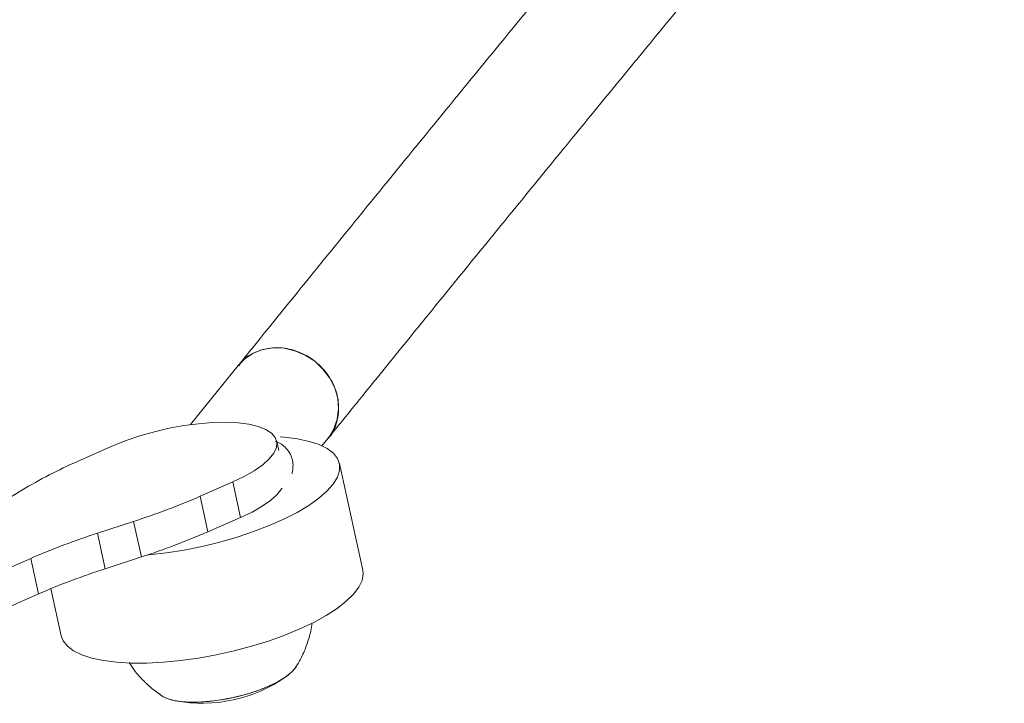
# Model space of a CAD drawing. Extents: x 4590 to 4857, y -905 to -572.
# Drawn here: x 4726 to 4732, y -818 to -814 of the extents above; entities that cross this region are included whole.
import ezdxf

# ---------------------------------------------------------------- set-up
doc = ezdxf.new("R2010")
doc.units = 0
doc.header["$LTSCALE"] = 12
doc.header["$MEASUREMENT"] = 0
doc.linetypes.add('PHANTOM', pattern=[0.5, 0.25, -0.05, 0.05, -0.05, 0.05, -0.05])
doc.layers.add('CONTOUR', color=7, linetype='CONTINUOUS')

msp = doc.modelspace()

# ---------------------------------------------------------------- linework, layer by layer
at = {"layer": 'CONTOUR', "linetype": 'Continuous', "lineweight": 15}
for p, q in [((4727.1271, -815.8901), (4726.8178, -816.2737)), ((4727.3903, -816.4402), (4727.3772, -816.3801)), ((4727.6704, -816.4111), (4727.7109, -816.3609)), ((4726.1083, -816.5017), (4726.3193, -816.4093)), ((4727.9342, -817.2163), (4727.7838, -816.5258)), ((4727.0918, -816.6451), (4726.8807, -816.7376)), ((4725.5832, -816.7839), (4725.7462, -816.6862)), ((4726.4488, -816.9007), (4726.2149, -816.9768)), ((4727.1422, -816.8752), (4726.9311, -816.9677)), ((4725.783, -817.14), (4725.3317, -817.3376)), ((4726.4992, -817.1308), (4726.2653, -817.2069)), ((4725.9134, -817.336), (4725.98, -817.642)), ((4725.8334, -817.3701), (4725.382, -817.5677)), ((4726.5676, -817.9836), (4726.6328, -818.0314))]:
    msp.add_line(p, q, dxfattribs=at)
at = {"layer": 'CONTOUR', "linetype": 'PHANTOM', "lineweight": 0}
for p, q in [((4727.1422, -816.8752), (4727.0918, -816.6451)), ((4726.8807, -816.7376), (4726.9311, -816.9677)), ((4726.4488, -816.9007), (4726.4992, -817.1308)), ((4726.2149, -816.9768), (4726.2653, -817.2069)), ((4725.783, -817.14), (4725.8334, -817.3701))]:
    msp.add_line(p, q, dxfattribs=at)
at = {"layer": 'CONTOUR', "linetype": 'Continuous', "lineweight": 15, "flags": 128}
for points in [[(4727.1271, -815.8901), (4727.1694, -815.8474), (4727.2245, -815.8113), (4727.2871, -815.7874), (4727.3547, -815.7764), (4727.4248, -815.7789), (4727.4947, -815.7946), (4727.5616, -815.8231), (4727.6231, -815.8632), (4727.6768, -815.9134), (4727.7205, -815.9717), (4727.7527, -816.036), (4727.772, -816.1036), (4727.7778, -816.1722), (4727.7697, -816.2389), (4727.7482, -816.3013), (4727.7141, -816.3569), (4727.7109, -816.3609)], [(4727.0918, -816.6451), (4727.1664, -816.6096), (4727.2316, -816.5723), (4727.2861, -816.5341), (4727.3287, -816.4958), (4727.3587, -816.4582), (4727.3754, -816.4219), (4727.3784, -816.3878), (4727.3678, -816.3565), (4727.3437, -816.3287), (4727.3065, -816.3049), (4727.2572, -816.2857), (4727.1966, -816.2713), (4727.126, -816.2622), (4727.0469, -816.2585), (4726.9608, -816.2603), (4726.8695, -816.2674), (4726.7749, -816.2799), (4726.6789, -816.2974), (4726.5834, -816.3196), (4726.4904, -816.346), (4726.4018, -816.3761), (4726.3193, -816.4093)], [(4726.5331, -817.1197), (4726.5485, -817.1182), (4726.662, -817.1048), (4726.7774, -817.0861), (4726.8933, -817.0627), (4727.008, -817.0347), (4727.1198, -817.0025), (4727.2273, -816.9666), (4727.3289, -816.9276), (4727.4231, -816.8859), (4727.5088, -816.8422), (4727.5846, -816.797), (4727.6495, -816.7509), (4727.7026, -816.7047), (4727.7431, -816.659), (4727.7706, -816.6144), (4727.7845, -816.5716), (4727.7848, -816.531), (4727.7714, -816.4934), (4727.7444, -816.4592), (4727.7044, -816.429), (4727.6517, -816.403), (4727.5872, -816.3818), (4727.5118, -816.3656), (4727.4266, -816.3546), (4727.3987, -816.3523)], [(4727.1422, -816.8752), (4727.2168, -816.8397), (4727.282, -816.8024), (4727.3365, -816.7642), (4727.3791, -816.7259), (4727.4091, -816.6883), (4727.4104, -816.6861)], [(4725.98, -817.642), (4725.9927, -817.6747), (4726.0198, -817.7089), (4726.0601, -817.7391), (4726.1129, -817.765), (4726.1776, -817.7862), (4726.2533, -817.8024), (4726.3389, -817.8133), (4726.4331, -817.8189), (4726.5347, -817.819), (4726.6422, -817.8136), (4726.7541, -817.8028), (4726.8689, -817.7867), (4726.9849, -817.7656), (4727.1005, -817.7399), (4727.2141, -817.7097), (4727.3241, -817.6756), (4727.429, -817.6381), (4727.5272, -817.5976), (4727.6175, -817.5547), (4727.6984, -817.5101), (4727.769, -817.4644), (4727.8281, -817.4181), (4727.8751, -817.372), (4727.9091, -817.3267), (4727.9298, -817.2829), (4727.9368, -817.2411), (4727.9342, -817.2163)], [(4727.5124, -817.8237), (4727.5003, -817.8466), (4727.4724, -817.8782), (4727.432, -817.9101), (4727.3802, -817.9414), (4727.3185, -817.971), (4727.249, -817.9983), (4727.1736, -818.0222), (4727.0947, -818.042), (4727.0146, -818.0573), (4726.9359, -818.0674), (4726.8608, -818.0721), (4726.7917, -818.0713), (4726.7307, -818.0649), (4726.6796, -818.0532), (4726.64, -818.0366), (4726.6131, -818.0154)], [(4727.5031, -817.8422), (4727.4855, -817.8651), (4727.4501, -817.897), (4727.4028, -817.9286), (4727.345, -817.9591), (4727.2785, -817.9874), (4727.2052, -818.0128), (4727.1275, -818.0344), (4727.0476, -818.0516), (4726.968, -818.0639), (4726.8911, -818.0708), (4726.8193, -818.0723), (4726.7548, -818.0682), (4726.6994, -818.0587), (4726.6549, -818.044), (4726.6321, -818.0317)]]:
    msp.add_lwpolyline(points, dxfattribs=at)
at = {"layer": 'CONTOUR', "linetype": 'Continuous', "lineweight": 15}
for centre, radius, start, end in [((4727.3845, -819.4535), 3.2159, 113.38077, 120.62581), ((4724.9992, -812.4102), 4.7187, 287.89126, 293.4999), ((4725.0496, -812.6403), 4.7187, 287.89126, 293.4999), ((4727.6654, -821.4696), 4.7211, 107.8927, 113.49846), ((4727.715, -821.6975), 4.7188, 107.89127, 113.49988), ((4726.8937, -817.1378), 0.9414, 259.27793, 305.30062)]:
    msp.add_arc(centre, radius, start, end, dxfattribs=at)
for points, knots in [([(4757.524, -781.6647), (4757.393, -781.8015), (4756.8804, -782.3366), (4755.993, -783.2668), (4754.8653, -784.4537), (4753.7474, -785.636), (4752.6389, -786.8138), (4751.54, -787.987), (4750.4506, -789.1557), (4749.3707, -790.3197), (4748.3005, -791.4792), (4747.2398, -792.6341), (4746.1887, -793.7843), (4745.1473, -794.9298), (4744.1155, -796.0706), (4743.0934, -797.2068), (4742.081, -798.3382), (4741.0783, -799.4648), (4740.0853, -800.5867), (4739.1021, -801.7038), (4738.1286, -802.8161), (4737.1649, -803.9235), (4736.211, -805.0261), (4735.267, -806.1238), (4734.3327, -807.2166), (4733.4084, -808.3046), (4732.4939, -809.3875), (4731.5892, -810.4656), (4730.6945, -811.5386), (4729.8097, -812.6067), (4728.9348, -813.6698), (4728.07, -814.7278), (4727.4699, -815.4666), (4727.1577, -815.8529), (4727.1282, -815.8894)], [0, 0, 0, 0, 0.011274, 0.044113, 0.076952, 0.109792, 0.142632, 0.175472, 0.208312, 0.241153, 0.273993, 0.306835, 0.339676, 0.372518, 0.40536, 0.438202, 0.471045, 0.503888, 0.536731, 0.569575, 0.602419, 0.635263, 0.668108, 0.700953, 0.733799, 0.766645, 0.799491, 0.832338, 0.865185, 0.898032, 0.93088, 0.963729, 0.996578, 1, 1, 1, 1]), ([(4727.7118, -816.3606), (4727.8087, -816.2408), (4728.1877, -815.772), (4728.856, -814.9507), (4729.7206, -813.8946), (4730.5954, -812.8333), (4731.48, -811.7671), (4732.3746, -810.6958), (4733.2792, -809.6194), (4734.1936, -808.5381), (4735.1179, -807.4518), (4736.052, -806.3606), (4736.9961, -805.2645), (4737.9499, -804.1634), (4738.9136, -803.0574), (4739.887, -801.9466), (4740.8702, -800.8309), (4741.8632, -799.7105), (4742.866, -798.5852), (4743.8784, -797.4551), (4744.9006, -796.3202), (4745.9324, -795.1807), (4746.9739, -794.0364), (4748.025, -792.8874), (4749.0858, -791.7337), (4750.1562, -790.5754), (4751.2361, -789.4124), (4752.3257, -788.2448), (4753.4248, -787.0727), (4754.5334, -785.8959), (4755.6514, -784.7147), (4756.7792, -783.5288), (4757.5857, -782.6843), (4758.0161, -782.2352), (4758.0653, -782.1838)], [0, 0, 0, 0, 0.011269, 0.04408, 0.076891, 0.109703, 0.142515, 0.175328, 0.208141, 0.240954, 0.273768, 0.306583, 0.339398, 0.372213, 0.405028, 0.437844, 0.47066, 0.503477, 0.536294, 0.569111, 0.601929, 0.634747, 0.667565, 0.700384, 0.733203, 0.766022, 0.798841, 0.831661, 0.864481, 0.897301, 0.930122, 0.962943, 0.995764, 1, 1, 1, 1]), ([(4727.1314, -815.8916), (4727.1363, -815.8837), (4727.1607, -815.844), (4727.2374, -815.7994), (4727.3502, -815.7692), (4727.4735, -815.7812), (4727.59, -815.8313), (4727.6876, -815.9148), (4727.7547, -816.0217), (4727.785, -816.1412), (4727.7707, -816.2556), (4727.7424, -816.3323), (4727.7125, -816.3582), (4727.7108, -816.3597)], [0, 0, 0, 0, 0.026628, 0.134078, 0.241524, 0.348972, 0.45642, 0.563871, 0.671316, 0.778766, 0.88621, 0.993665, 1, 1, 1, 1]), ([(4727.4752, -816.5894), (4727.4758, -816.5879), (4727.4802, -816.5756), (4727.4836, -816.5474), (4727.481, -816.5063), (4727.4667, -816.4642), (4727.4414, -816.4271), (4727.4084, -816.4001), (4727.3834, -816.3864), (4727.371, -816.3831), (4727.3697, -816.3827)], [0, 0, 0, 0, 0.022519, 0.184953, 0.343682, 0.501864, 0.674585, 0.832333, 0.982563, 1, 1, 1, 1]), ([(4727.5012, -817.844), (4727.5138, -817.8231), (4727.5418, -817.7767), (4727.5736, -817.6984), (4727.5964, -817.6243), (4727.603, -817.5773), (4727.6054, -817.5602)], [0, 0, 0, 0, 0.2401861, 0.5333585, 0.8294681, 1, 1, 1, 1]), ([(4726.4204, -817.8157), (4726.4316, -817.8329), (4726.4587, -817.8745), (4726.5084, -817.9308), (4726.5489, -817.9669), (4726.5676, -817.9836)], [0, 0, 0, 0, 0.274654, 0.664201, 1, 1, 1, 1])]:
    msp.add_open_spline(points, degree=3, knots=knots, dxfattribs=at)

doc.saveas('drawing.dxf')
